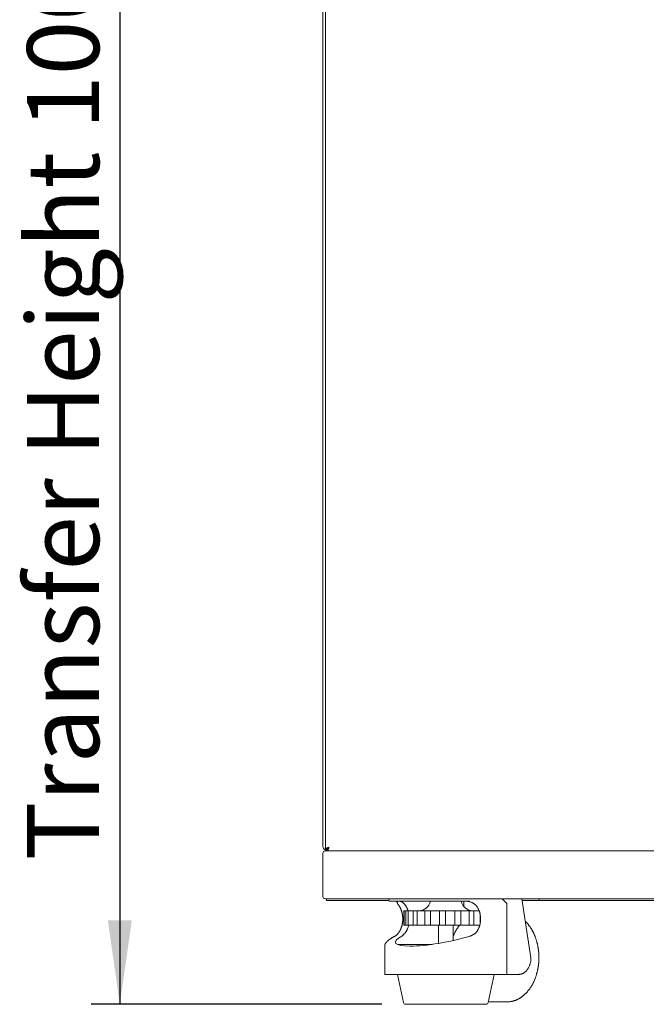
# Model space of a CAD drawing. Units: millimetres. Extents: x -447 to 415, y 5 to 325.
# Drawn here: x 157 to 183, y 158 to 199 of the extents above; entities that cross this region are included whole.
import ezdxf

# ---------------------------------------------------------------- set-up
doc = ezdxf.new("R2010")
doc.units = ezdxf.units.MM
doc.layers.add('DIMENSIONS', color=7, linetype='Continuous')
doc.styles.add('SLDTEXTSTYLE0', font='ISOCP3', dxfattribs={"width": 0.96})
doc.dimstyles.new('SLDDIMSTYLE2', dxfattribs={"dimtxt": 3, "dimasz": 3.5, "dimexe": 0, "dimexo": 0.0625, "dimgap": 0.75, "dimtad": 1, "dimdec": 0, "dimlfac": 20, "dimrnd": 1e-09, "dimzin": 12, "dimdsep": 46, "dimtxsty": 'SLDTEXTSTYLE0', "dimsah": 1, "dimcen": 0.09, "dimadec": 0, "dimazin": 3, "dimtfac": 1, "dimtdec": 0, "dimtofl": 0, "dimtmove": 0, "dimatfit": 3, "dimfxl": 1, "dimfrac": 2, "dimtolj": 1, "dimtzin": 12, "dimarcsym": 0})

# ---------------------------------------------------------------- blocks, each defined once
blk = doc.blocks.new('_D_2')
at = {"layer": 'DIMENSIONS'}
for p, q in [((166.371, 207.593), (159.669, 207.593)), ((160.869, 207.593), (160.869, 157.848)), ((171.795, 157.848), (159.669, 157.848))]:
    blk.add_line(p, q, dxfattribs=at)
for points in [[(160.869, 207.593), (160.369, 204.093), (161.369, 204.093)], [(160.869, 157.848), (161.369, 161.348), (160.369, 161.348)]]:
    blk.add_solid(points, dxfattribs=at)
at = {"layer": 'DIMENSIONS', "insert": (157.002, 163.852), "char_height": 3, "attachment_point": 1, "rotation": 90, "style": 'SLDTEXTSTYLE0'}
blk.add_mtext('Transfer Height 1000', dxfattribs=at)

msp = doc.modelspace()

# ---------------------------------------------------------------- linework, layer by layer
at = {"color": 7, "linetype": 'Continuous', "lineweight": 18}
for p, q in [((169.3413, 242.5485), (169.3413, 164.4485)), ((169.4413, 164.4485), (169.4413, 242.5485)), ((169.4413, 164.327), (169.4413, 164.4485)), ((169.4711, 164.327), (169.4413, 164.2753)), ((169.5163, 164.327), (169.4413, 164.327)), ((169.5198, 164.2485), (169.5198, 164.3235)), ((169.5413, 164.3485), (169.5413, 164.332)), ((169.5413, 164.3485), (169.5579, 164.3485)), ((169.3413, 162.3485), (169.3413, 164.1485)), ((169.4413, 164.2485), (204.7913, 164.2485)), ((169.4413, 162.2485), (204.7913, 162.2485)), ((169.4913, 162.1735), (169.4913, 162.2485)), ((172.1163, 162.2485), (172.1016, 162.2338)), ((177.0013, 162.0634), (176.8163, 162.2485)), ((178.0087, 159.7814), (177.6349, 162.2485)), ((178.3663, 162.1735), (178.3663, 162.2485)), ((172.0937, 162.1735), (169.4913, 162.1735)), ((175.4715, 162.1485), (172.137, 162.1485)), ((175.2231, 162.1485), (175.2231, 161.9219)), ((177.001, 162.0631), (177.001, 162.0631)), ((177.0163, 159.0985), (177.0163, 162.0277)), ((178.3663, 162.1735), (177.6467, 162.1735)), ((178.3663, 162.1735), (195.8663, 162.1735)), ((172.6696, 161.4235), (172.6696, 161.3941)), ((172.7163, 161.7485), (172.7163, 161.1485)), ((172.7163, 161.7485), (172.7223, 161.7485)), ((172.7223, 161.1485), (172.7223, 161.7485)), ((172.7992, 161.7485), (172.7223, 161.7485)), ((172.7992, 161.1485), (172.7992, 161.7485)), ((172.7992, 161.7485), (172.8927, 161.7485)), ((172.8927, 161.1485), (172.8927, 161.7485)), ((173.047, 161.7485), (172.8927, 161.7485)), ((173.1046, 161.7485), (173.047, 161.7485)), ((173.1046, 161.1485), (173.1046, 161.7485)), ((173.1046, 161.7485), (173.2761, 161.7485)), ((173.2761, 161.1485), (173.2761, 161.7485)), ((173.4176, 161.7485), (173.2761, 161.7485)), ((173.5942, 161.7485), (173.4176, 161.7485)), ((173.5942, 161.1485), (173.5942, 161.7485)), ((173.5942, 161.7485), (173.8206, 161.7485)), ((173.8206, 161.1485), (173.8206, 161.7485)), ((173.9301, 161.7485), (173.8206, 161.7485)), ((174.1624, 161.7485), (173.9301, 161.7485)), ((174.2019, 161.7485), (174.1624, 161.7485)), ((174.2019, 161.1485), (174.2019, 161.7485)), ((174.2019, 161.7485), (174.4524, 161.7485)), ((174.4524, 161.1485), (174.4524, 161.7485)), ((174.5152, 161.7485), (174.4524, 161.7485)), ((174.7545, 161.7485), (174.5152, 161.7485)), ((174.8454, 161.7485), (174.7545, 161.7485)), ((174.8454, 161.1485), (174.8454, 161.7485)), ((174.8454, 161.7485), (175.0862, 161.7485)), ((175.0862, 161.1485), (175.0862, 161.7485)), ((175.0937, 161.7485), (175.0862, 161.7485)), ((175.3076, 161.7485), (175.0937, 161.7485)), ((175.4375, 161.7485), (175.3076, 161.7485)), ((175.4375, 161.1485), (175.4375, 161.7485)), ((175.4375, 161.7485), (175.6361, 161.7485)), ((175.6361, 161.1485), (175.6361, 161.7485)), ((175.7469, 161.7485), (175.6361, 161.7485)), ((175.8585, 161.7485), (175.7469, 161.7485)), ((175.8982, 161.211), (175.8982, 161.6057)), ((175.9154, 161.3941), (175.9154, 161.4235)), ((172.7163, 161.1485), (172.7223, 161.1485)), ((172.7992, 161.1485), (172.7223, 161.1485)), ((172.7992, 161.1485), (172.8927, 161.1485)), ((173.047, 161.1485), (172.8927, 161.1485)), ((173.1046, 161.1485), (173.047, 161.1485)), ((173.1046, 161.1485), (173.2761, 161.1485)), ((173.4176, 161.1485), (173.2761, 161.1485)), ((173.5942, 161.1485), (173.4176, 161.1485)), ((173.5942, 161.1485), (173.8206, 161.1485)), ((173.9301, 161.1485), (173.8206, 161.1485)), ((174.1624, 161.1485), (173.9301, 161.1485)), ((174.2019, 161.1485), (174.1624, 161.1485)), ((174.1663, 161.1485), (174.1663, 160.3897)), ((174.2019, 161.1485), (174.4524, 161.1485)), ((174.5152, 161.1485), (174.4524, 161.1485)), ((174.7545, 161.1485), (174.5152, 161.1485)), ((174.8454, 161.1485), (174.7545, 161.1485)), ((174.7663, 160.5076), (174.7663, 161.1485)), ((174.8454, 161.1485), (175.0862, 161.1485)), ((175.0937, 161.1485), (175.0862, 161.1485)), ((175.3076, 161.1485), (175.0937, 161.1485)), ((175.4375, 161.1485), (175.3076, 161.1485)), ((175.4375, 161.1485), (175.6361, 161.1485)), ((175.7469, 161.1485), (175.6361, 161.1485)), ((175.8838, 161.1485), (175.7469, 161.1485)), ((171.9163, 160.2718), (171.9163, 159.0985)), ((172.444, 160.3485), (173.9002, 160.3485)), ((171.9163, 159.0985), (177.0163, 159.0985)), ((172.4481, 159.0985), (172.697, 157.9277)), ((176.2355, 157.9277), (176.4844, 159.0985)), ((177.0163, 159.0985), (177.5245, 159.0985)), ((176.1377, 157.8485), (172.7948, 157.8485)), ((176.2399, 157.9485), (177.0118, 157.9485))]:
    msp.add_line(p, q, dxfattribs=at)
at = {"color": 7, "linetype": 'Continuous', "lineweight": 18, "flags": 128}
msp.add_lwpolyline([(177.5245, 159.0985), (177.5452, 159.0991), (177.5659, 159.1009), (177.5865, 159.104), (177.6071, 159.1083), (177.6274, 159.1138), (177.6476, 159.1205), (177.6676, 159.1283), (177.6873, 159.1374), (177.7067, 159.1476), (177.7259, 159.159), (177.7446, 159.1715), (177.763, 159.1851), (177.781, 159.1997), (177.7985, 159.2155), (177.8155, 159.2322), (177.832, 159.2499), (177.848, 159.2686), (177.8634, 159.2883), (177.8782, 159.3088), (177.8924, 159.3302), (177.9059, 159.3524), (177.9188, 159.3754), (177.931, 159.3991), (177.9425, 159.4235), (177.9532, 159.4486), (177.9632, 159.4743), (177.9724, 159.5006), (177.9808, 159.5274), (177.9885, 159.5546), (177.9953, 159.5823), (178.0013, 159.6104), (178.0064, 159.6388), (178.0107, 159.6675)], dxfattribs=at)
at = {"color": 7, "linetype": 'Continuous', "lineweight": 18}
for centre, radius, start, end in [((169.5413, 164.4485), 0.2, 180, 240), ((169.4413, 164.1485), 0.1, 90, 180), ((169.4413, 162.3485), 0.1, 180, 270), ((172.137, 162.1985), 0.05, 135, 270), ((173.3308, 162.2485), 0.5, 270, 348.46304), ((175.6017, 162.2485), 0.5, 191.53696, 270), ((172.7948, 157.9485), 0.1, 192, 270), ((176.1377, 157.9485), 0.1, 270, 348)]:
    msp.add_arc(centre, radius, start, end, dxfattribs=at)
msp.add_ellipse((174.4663, 160.857), major_axis=(2.0984, 0.4282), ratio=0.1889025, start_param=2.5979452, end_param=5.1789839, dxfattribs=at)
for points, knots in [([(169.5913, 164.3985), (169.5826, 164.3958), (169.5694, 164.3918), (169.5522, 164.3865), (169.5354, 164.3811), (169.5194, 164.3758), (169.5045, 164.3704), (169.4906, 164.3651), (169.4781, 164.3597), (169.4675, 164.3544), (169.4582, 164.3491), (169.4508, 164.3437), (169.4457, 164.3384), (169.4422, 164.3332), (169.4416, 164.3294), (169.4413, 164.327)], [0, 0, 0, 0, 0.1105816, 0.1673187, 0.2244731, 0.335072, 0.3918184, 0.4489823, 0.5595813, 0.6163277, 0.6734916, 0.7840905, 0.8408369, 0.8980008, 1, 1, 1, 1]), ([(169.5913, 164.3985), (169.5859, 164.3952), (169.5749, 164.3886), (169.5599, 164.379), (169.5465, 164.3696), (169.5355, 164.3607), (169.5266, 164.3516), (169.5205, 164.3431), (169.5169, 164.3348), (169.5165, 164.3296), (169.5163, 164.327)], [0, 0, 0, 0, 0.1368162, 0.2785175, 0.4025047, 0.5300885, 0.6540428, 0.7815909, 0.8896199, 1, 1, 1, 1]), ([(169.5257, 164.3497), (169.5278, 164.3494), (169.533, 164.3486), (169.5382, 164.3485), (169.5413, 164.3485)], [0, 0, 0, 0, 0.4218224, 1, 1, 1, 1]), ([(169.4413, 164.2753), (169.444, 164.2737), (169.4497, 164.2706), (169.4584, 164.2663), (169.4676, 164.2624), (169.4772, 164.2589), (169.4863, 164.2561), (169.4964, 164.2535), (169.5073, 164.2512), (169.5156, 164.2502), (169.5198, 164.2497)], [0, 0, 0, 0, 0.1107623, 0.225274, 0.3435478, 0.465595, 0.591426, 0.690024, 0.8449245, 1, 1, 1, 1]), ([(172.3651, 162.1484), (172.3656, 162.1484), (172.3691, 162.1485), (172.3748, 162.1481), (172.3825, 162.1471), (172.3898, 162.1453), (172.3969, 162.1429), (172.4038, 162.1396), (172.4106, 162.1354), (172.4169, 162.1302), (172.4228, 162.1241), (172.4282, 162.1173), (172.4334, 162.1094), (172.438, 162.1007), (172.4421, 162.0911), (172.4458, 162.0807), (172.4485, 162.0714), (172.4498, 162.0652), (172.4502, 162.0632)], [0, 0, 0, 0, 0.0099396, 0.0663749, 0.1251947, 0.1872677, 0.2551305, 0.3266895, 0.403663, 0.4837645, 0.553175, 0.626885, 0.6974959, 0.7670073, 0.8337359, 0.9002434, 0.9668, 1, 1, 1, 1]), ([(172.4504, 162.0627), (172.4504, 162.0625), (172.451, 162.0595), (172.4526, 162.0545), (172.455, 162.0473), (172.4587, 162.0386), (172.4636, 162.0295), (172.4687, 162.0216), (172.4723, 162.0173), (172.4736, 162.0158)], [0, 0, 0, 0, 0.0131145, 0.1552126, 0.2951222, 0.4676711, 0.6778115, 0.887175, 1, 1, 1, 1]), ([(172.4735, 162.0157), (172.474, 162.015), (172.4788, 162.0094), (172.4877, 161.9979), (172.5002, 161.9811), (172.5125, 161.9634), (172.5248, 161.9448), (172.5367, 161.9254), (172.5485, 161.9051), (172.5598, 161.884), (172.5708, 161.8623), (172.5813, 161.84), (172.5914, 161.817), (172.601, 161.7934), (172.6101, 161.7692), (172.6186, 161.7445), (172.6266, 161.7192), (172.6339, 161.6935), (172.6406, 161.6673), (172.6467, 161.6408), (172.6521, 161.614), (172.6568, 161.5869), (172.6608, 161.5595), (172.664, 161.532), (172.6665, 161.5044), (172.6683, 161.4767), (172.6694, 161.4497), (172.6694, 161.4319), (172.6695, 161.4235)], [0, 0, 0, 0, 0.0048151, 0.0442477, 0.0828749, 0.1222436, 0.1618282, 0.2015885, 0.2414821, 0.2814662, 0.3215047, 0.3611996, 0.4013854, 0.4414299, 0.4814293, 0.521474, 0.5616324, 0.601941, 0.6423858, 0.6824456, 0.7226306, 0.7628831, 0.8031409, 0.843328, 0.8833973, 0.9233599, 0.9634289, 1, 1, 1, 1]), ([(172.5381, 162.1485), (172.5447, 162.1482), (172.5579, 162.1476), (172.579, 162.143), (172.6009, 162.1356), (172.6234, 162.1252), (172.6465, 162.1117), (172.6701, 162.095), (172.694, 162.0752), (172.7179, 162.0525), (172.7416, 162.0269), (172.7646, 161.9988), (172.7867, 161.9685), (172.8078, 161.9361), (172.828, 161.9014), (172.8471, 161.8648), (172.8649, 161.8262), (172.8808, 161.7875), (172.8899, 161.7609), (172.8941, 161.7485)], [0, 0, 0, 0, 0.0598827, 0.1199652, 0.1801028, 0.2401612, 0.3000235, 0.3600272, 0.4202522, 0.4805501, 0.5407707, 0.6007706, 0.6585859, 0.7165957, 0.7746745, 0.8326898, 0.8905097, 0.9487006, 1, 1, 1, 1]), ([(175.9154, 161.4235), (175.9152, 161.4397), (175.9147, 161.4722), (175.911, 161.5208), (175.9051, 161.569), (175.8967, 161.6166), (175.8861, 161.6631), (175.873, 161.7086), (175.8575, 161.7528), (175.8397, 161.7956), (175.8195, 161.8367), (175.7971, 161.8757), (175.7725, 161.9126), (175.7456, 161.9472), (175.7166, 161.9795), (175.6855, 162.0092), (175.6528, 162.0361), (175.6183, 162.06), (175.5823, 162.0811), (175.5448, 162.0994), (175.5059, 162.1148), (175.466, 162.1273), (175.4252, 162.1368), (175.3836, 162.1435), (175.3413, 162.1477), (175.3127, 162.1482), (175.2984, 162.1485)], [0, 0, 0, 0, 0.0421144, 0.0843724, 0.1266789, 0.1689365, 0.2110505, 0.2531746, 0.2954449, 0.3377633, 0.3800306, 0.422152, 0.4640162, 0.5060296, 0.5480919, 0.5901018, 0.631963, 0.6730192, 0.7142142, 0.7554596, 0.7966606, 0.8377218, 0.8782477, 0.9188545, 0.9594667, 1, 1, 1, 1]), ([(177.0162, 162.0277), (177.016, 162.031), (177.0156, 162.0375), (177.0126, 162.047), (177.0081, 162.0558), (177.0037, 162.0607), (177.0015, 162.0631)], [0, 0, 0, 0, 0.2475752, 0.5000005, 0.7524256, 1, 1, 1, 1]), ([(172.6695, 161.3941), (172.6695, 161.3903), (172.6695, 161.3771), (172.6689, 161.3545), (172.6675, 161.3265), (172.6653, 161.2988), (172.6624, 161.2713), (172.6588, 161.244), (172.6545, 161.2168), (172.6494, 161.1898), (172.6436, 161.163), (172.6372, 161.1365), (172.6302, 161.1107), (172.6225, 161.0853), (172.6143, 161.0604), (172.6055, 161.0359), (172.5961, 161.0119), (172.5862, 160.9885), (172.5758, 160.9657), (172.565, 160.9435), (172.5537, 160.922), (172.5421, 160.9013), (172.5303, 160.8815), (172.5182, 160.8626), (172.5059, 160.8444), (172.4933, 160.827), (172.4805, 160.8104), (172.4677, 160.7948), (172.4549, 160.7801), (172.4421, 160.7664), (172.4292, 160.7535), (172.4164, 160.7415), (172.4039, 160.7306), (172.3918, 160.7208), (172.38, 160.712), (172.3683, 160.7039), (172.3567, 160.6967), (172.3477, 160.6915), (172.3427, 160.6891), (172.3414, 160.6884)], [0, 0, 0, 0, 0.0117129, 0.0401275, 0.068566, 0.0968898, 0.1249957, 0.1530195, 0.1812948, 0.2097471, 0.2382719, 0.2667437, 0.2950391, 0.3230906, 0.3512666, 0.3795901, 0.407868, 0.4361387, 0.464437, 0.4927936, 0.5211979, 0.5493646, 0.5772605, 0.6050929, 0.632927, 0.6608142, 0.6888131, 0.7169125, 0.74382, 0.7716285, 0.7993586, 0.8269028, 0.8541604, 0.8810341, 0.9075094, 0.9343054, 0.9619381, 0.9895374, 1, 1, 1, 1]), ([(172.917, 161.1485), (172.9137, 161.1353), (172.9065, 161.1069), (172.8931, 161.0648), (172.8775, 161.022), (172.8603, 160.9809), (172.8417, 160.9418), (172.8218, 160.905), (172.8008, 160.8704), (172.7789, 160.8381), (172.7563, 160.8084), (172.7323, 160.7802), (172.707, 160.7541), (172.6805, 160.7308), (172.6542, 160.7108), (172.6371, 160.7006), (172.6285, 160.6956)], [0, 0, 0, 0, 0.0602598, 0.1302683, 0.2003564, 0.2703598, 0.3401218, 0.4094577, 0.4790406, 0.5487045, 0.6182816, 0.6876126, 0.765589, 0.8437998, 0.9220161, 1, 1, 1, 1]), ([(175.0351, 161.1485), (175.0334, 161.1463), (175.0237, 161.134), (175.0066, 161.1107), (174.9838, 161.0785), (174.9616, 161.0456), (174.94, 161.0119), (174.919, 160.9776), (174.8986, 160.9425), (174.8788, 160.9067), (174.8597, 160.8703), (174.8412, 160.8333), (174.8234, 160.7957), (174.8063, 160.7575), (174.7899, 160.7187), (174.7765, 160.6856), (174.7689, 160.6653), (174.7663, 160.6583)], [0, 0, 0, 0, 0.0154003, 0.0880981, 0.160822, 0.2335682, 0.306333, 0.3791133, 0.451906, 0.5247084, 0.597518, 0.6703328, 0.7431506, 0.8159697, 0.8887884, 0.9616054, 1, 1, 1, 1]), ([(175.4825, 160.6956), (175.4958, 160.7), (175.5223, 160.7087), (175.5606, 160.7255), (175.5976, 160.745), (175.6329, 160.7672), (175.6664, 160.7921), (175.698, 160.8197), (175.7277, 160.8499), (175.7554, 160.8825), (175.781, 160.9172), (175.8044, 160.954), (175.8256, 160.9927), (175.8446, 161.0332), (175.8614, 161.0753), (175.876, 161.1188), (175.8882, 161.1631), (175.8981, 161.2083), (175.9058, 161.2541), (175.9113, 161.3005), (175.9148, 161.3472), (175.9152, 161.3785), (175.9154, 161.3941)], [0, 0, 0, 0, 0.05006562, 0.10030268, 0.15059482, 0.20082588, 0.25088645, 0.30095867, 0.35120168, 0.40150503, 0.45175234, 0.50182816, 0.55188314, 0.60210254, 0.65237948, 0.70260209, 0.75265976, 0.80202375, 0.85154327, 0.90111573, 0.95063566, 1, 1, 1, 1]), ([(177.0122, 157.9485), (177.0124, 157.9485), (177.0234, 157.9483), (177.0452, 157.9489), (177.0777, 157.9505), (177.1102, 157.9533), (177.1426, 157.9571), (177.1749, 157.962), (177.2072, 157.9679), (177.2393, 157.975), (177.2713, 157.9831), (177.3031, 157.9923), (177.3348, 158.0026), (177.3663, 158.0139), (177.3976, 158.0263), (177.4286, 158.0397), (177.4595, 158.0542), (177.49, 158.0697), (177.5203, 158.0862), (177.5503, 158.1038), (177.58, 158.1223), (177.6094, 158.1419), (177.6384, 158.1624), (177.667, 158.1839), (177.6953, 158.2064), (177.7231, 158.2299), (177.7505, 158.2542), (177.7775, 158.2795), (177.804, 158.3057), (177.8301, 158.3328), (177.8556, 158.3608), (177.8807, 158.3896), (177.9052, 158.4192), (177.9292, 158.4497), (177.9526, 158.481), (177.9755, 158.513), (177.9978, 158.5458), (178.0195, 158.5794), (178.0406, 158.6136), (178.0611, 158.6486), (178.081, 158.6842), (178.1002, 158.7205), (178.1188, 158.7574), (178.1367, 158.795), (178.1539, 158.8331), (178.1705, 158.8718), (178.1864, 158.911), (178.2016, 158.9507), (178.216, 158.991), (178.2298, 159.0317), (178.2429, 159.0728), (178.2552, 159.1144), (178.2668, 159.1563), (178.2776, 159.1987), (178.2877, 159.2414), (178.2971, 159.2844), (178.3056, 159.3277), (178.3135, 159.3712), (178.3206, 159.4151), (178.3269, 159.4591), (178.3324, 159.5034), (178.3372, 159.5478), (178.3411, 159.5923), (178.3443, 159.637), (178.3468, 159.6818), (178.3484, 159.7266), (178.3493, 159.7715), (178.3494, 159.8164), (178.3486, 159.8612), (178.3472, 159.9061), (178.3449, 159.9509), (178.3418, 159.9956), (178.338, 160.0402), (178.3334, 160.0846), (178.328, 160.1289), (178.3219, 160.173), (178.315, 160.2168), (178.3073, 160.2605), (178.2988, 160.3038), (178.2896, 160.3469), (178.2797, 160.3897), (178.269, 160.4321), (178.2576, 160.4741), (178.2454, 160.5158), (178.2325, 160.557), (178.2189, 160.5978), (178.2045, 160.6382), (178.1895, 160.678), (178.1737, 160.7174), (178.1573, 160.7562), (178.1402, 160.7944), (178.1224, 160.8321), (178.1039, 160.8692), (178.0848, 160.9056), (178.065, 160.9414), (178.0447, 160.9766), (178.0236, 161.011), (178.002, 161.0447), (177.9798, 161.0777), (177.957, 161.1099), (177.9336, 161.1414), (177.9097, 161.1721), (177.8852, 161.2019), (177.8602, 161.2309), (177.8347, 161.2591), (177.8087, 161.2864), (177.789, 161.3062), (177.7779, 161.3167), (177.7758, 161.3187)], [0, 0, 0, 0, 0.0001385, 0.009516, 0.0188932, 0.0282713, 0.0376517, 0.0470357, 0.0564247, 0.0658199, 0.0752224, 0.0846332, 0.0940534, 0.1034836, 0.1129245, 0.1223766, 0.1318403, 0.1413159, 0.1508033, 0.1603027, 0.1698138, 0.1793365, 0.1888703, 0.1984148, 0.2079696, 0.2175341, 0.2271078, 0.2366899, 0.2462798, 0.2558769, 0.2654805, 0.2750901, 0.2847049, 0.2943243, 0.3039479, 0.3135749, 0.323205, 0.3328377, 0.3424724, 0.3521089, 0.3617467, 0.3713856, 0.3810251, 0.3906651, 0.4003053, 0.4099455, 0.4195855, 0.4292251, 0.4388643, 0.448503, 0.4581411, 0.4677785, 0.4774152, 0.4870513, 0.4966866, 0.5063213, 0.5159552, 0.5255885, 0.5352213, 0.5448534, 0.5544851, 0.5641163, 0.5737471, 0.5833776, 0.5930079, 0.602638, 0.6122681, 0.6218981, 0.6315283, 0.6411585, 0.650789, 0.6604198, 0.670051, 0.6796826, 0.6893148, 0.6989475, 0.708581, 0.7182151, 0.7278501, 0.7374859, 0.7471225, 0.7567601, 0.7663986, 0.7760381, 0.7856785, 0.7953199, 0.8049621, 0.8146052, 0.8242491, 0.8338937, 0.8435389, 0.8531846, 0.8628306, 0.8724767, 0.8821225, 0.891768, 0.9014127, 0.9110564, 0.9206986, 0.9303391, 0.9399772, 0.9496126, 0.9592448, 0.9688731, 0.978497, 0.9881158, 0.997729, 1, 1, 1, 1]), ([(172.3414, 160.6883), (172.3364, 160.6857), (172.3219, 160.6783), (172.2984, 160.6659), (172.2713, 160.6511), (172.2451, 160.6363), (172.2197, 160.6216), (172.1952, 160.6068), (172.1716, 160.5919), (172.1489, 160.5771), (172.127, 160.5621), (172.106, 160.5471), (172.086, 160.532), (172.0668, 160.5168), (172.0485, 160.5014), (172.0312, 160.4859), (172.0149, 160.4701), (171.9996, 160.4541), (171.9854, 160.4379), (171.9724, 160.4216), (171.9607, 160.4052), (171.9504, 160.3889), (171.9416, 160.3726), (171.9341, 160.3565), (171.928, 160.3407), (171.9232, 160.325), (171.9197, 160.3096), (171.9174, 160.2944), (171.9163, 160.2818), (171.9164, 160.2744), (171.9164, 160.272)], [0, 0, 0, 0, 0.0197364, 0.0580563, 0.0964341, 0.1349046, 0.1734794, 0.2121719, 0.250997, 0.2899714, 0.3291128, 0.3684394, 0.4079681, 0.4477119, 0.4876744, 0.5278413, 0.5681666, 0.6085377, 0.6487215, 0.688424, 0.7272796, 0.7649168, 0.8010479, 0.835533, 0.868384, 0.8997259, 0.9297461, 0.9586555, 0.9866652, 1, 1, 1, 1]), ([(178.0086, 159.7814), (178.009, 159.779), (178.0107, 159.7685), (178.0126, 159.7496), (178.0139, 159.7247), (178.0139, 159.6973), (178.0119, 159.6782), (178.0107, 159.6675)], [0, 0, 0, 0, 0.06397575, 0.28039613, 0.49880067, 0.71796253, 1, 1, 1, 1])]:
    msp.add_open_spline(points, degree=3, knots=knots, dxfattribs=at)
for points in [[(169.5198, 164.2485), (169.5218, 164.2487), (169.5258, 164.2492), (169.5317, 164.2532), (169.5377, 164.2595), (169.5436, 164.2682), (169.5496, 164.2791), (169.5555, 164.2921), (169.5615, 164.3069), (169.5674, 164.3232), (169.5734, 164.3409), (169.5794, 164.3595), (169.5853, 164.3788), (169.5893, 164.3919), (169.5913, 164.3985)], [(169.5198, 164.3235), (169.5228, 164.3237), (169.5287, 164.3243), (169.5377, 164.3288), (169.5466, 164.3357), (169.5555, 164.3451), (169.5645, 164.3565), (169.5734, 164.3696), (169.5823, 164.3837), (169.5883, 164.3936), (169.5913, 164.3985)]]:
    msp.add_open_spline(points, degree=3, dxfattribs=at)

# ---------------------------------------------------------------- dimensions: what is measured, and where the dimension line sits
at = {"layer": 'DIMENSIONS'}
dim = msp.add_linear_dim(base=(160.8694, 157.8485), p1=(167.3712, 207.5935), p2=(172.7948, 157.8485), angle=90, text='Transfer Height 1000', dimstyle='SLDDIMSTYLE2', dxfattribs=at)
dim.commit()
dim.dimension.update_dxf_attribs({"geometry": '_D_2', "text_midpoint": (160.8694, 182.721), "dimtype": 160})

doc.saveas('drawing.dxf')
